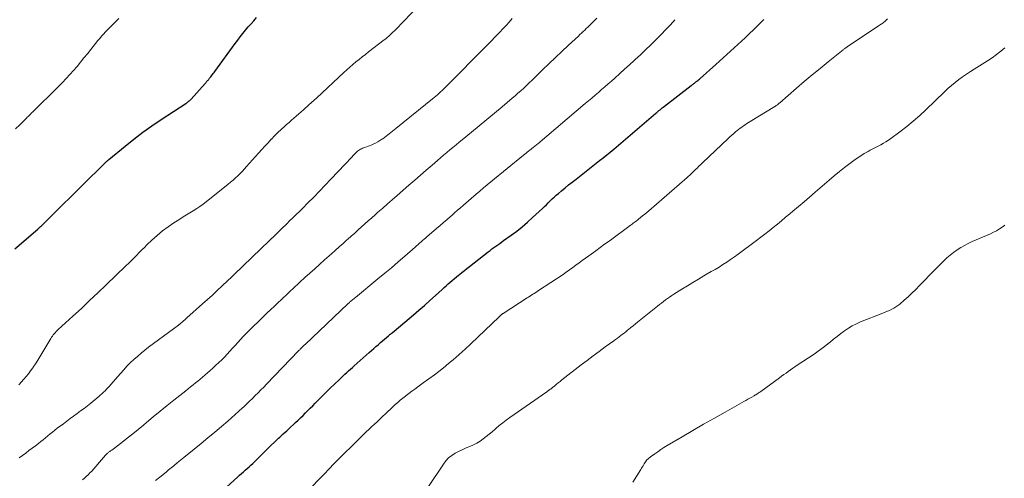
# Model space of a CAD drawing. Units: feet. Extents: x 2000000 to 2005000, y 515000 to 520005.
# Drawn here: x 2001644 to 2001852, y 516982 to 517078 of the extents above; entities that cross this region are included whole.
import ezdxf

# ---------------------------------------------------------------- set-up
doc = ezdxf.new("R2010")
doc.units = ezdxf.units.FT
doc.header["$LTSCALE"] = 100
doc.header["$MEASUREMENT"] = 0
doc.layers.add('CONTOUR INDEX', color=32, linetype='Continuous', lineweight=25)
doc.layers.add('CONTOUR INTERMEDIATE', color=40, linetype='Continuous', lineweight=15)

msp = doc.modelspace()

# ---------------------------------------------------------------- linework, layer by layer
at = {"layer": 'CONTOUR INDEX', "flags": 128}
for points, elevation in [([(2001643.49, 517030.02), (2001648.31, 517034.21), (2001648.5, 517034.37), (2001648.68, 517034.54), (2001648.87, 517034.71), (2001649.05, 517034.87), (2001649.23, 517035.04), (2001649.41, 517035.22), (2001649.59, 517035.39), (2001649.77, 517035.56), (2001652.25, 517038.04), (2001653.67, 517039.45), (2001655.1, 517040.86), (2001656.52, 517042.27), (2001657.94, 517043.67), (2001662.12, 517047.79), (2001662.19, 517047.86), (2001662.26, 517047.93), (2001662.33, 517048), (2001662.41, 517048.07), (2001662.48, 517048.14), (2001662.55, 517048.21), (2001662.62, 517048.28), (2001662.7, 517048.35), (2001662.78, 517048.42), (2001662.89, 517048.53), (2001663.01, 517048.63), (2001663.12, 517048.73), (2001663.24, 517048.83), (2001666.66, 517051.67), (2001668.52, 517053.15), (2001670.4, 517054.59), (2001672.34, 517055.97), (2001674.3, 517057.3), (2001679.44, 517060.65), (2001679.59, 517060.75), (2001679.74, 517060.86), (2001679.89, 517060.97), (2001680.03, 517061.08), (2001680.17, 517061.19), (2001680.3, 517061.31), (2001680.43, 517061.44), (2001680.56, 517061.57), (2001683.53, 517064.87), (2001683.65, 517065), (2001683.76, 517065.13), (2001683.88, 517065.26), (2001683.99, 517065.4), (2001684.06, 517065.47), (2001684.14, 517065.57), (2001684.22, 517065.66), (2001684.3, 517065.76), (2001684.39, 517065.86), (2001684.47, 517065.96), (2001684.55, 517066.06), (2001684.62, 517066.16), (2001684.7, 517066.26), (2001684.89, 517066.51), (2001685.06, 517066.74), (2001685.23, 517066.97), (2001685.4, 517067.19), (2001685.56, 517067.42), (2001689.85, 517073.31), (2001690.38, 517074.02), (2001690.92, 517074.72), (2001691.47, 517075.42), (2001692.03, 517076.1), (2001692.61, 517076.77), (2001693.19, 517077.44), (2001693.77, 517078.1), (2001694.37, 517078.76)], 960), ([(2001687.28, 516979.16), (2001690.39, 516982), (2001690.79, 516982.35), (2001691.18, 516982.71), (2001691.58, 516983.05), (2001691.98, 516983.4), (2001692.39, 516983.75), (2001692.78, 516984.1), (2001693.16, 516984.45), (2001693.54, 516984.81), (2001693.91, 516985.18), (2001694.29, 516985.54), (2001694.66, 516985.91), (2001695.03, 516986.28), (2001695.83, 516987.09), (2001696.6, 516987.86), (2001697.38, 516988.62), (2001698.17, 516989.38), (2001698.97, 516990.12), (2001699.23, 516990.36), (2001699.97, 516991.04), (2001700.7, 516991.72), (2001701.44, 516992.39), (2001702.17, 516993.08), (2001702.58, 516993.46), (2001703.1, 516993.95), (2001703.62, 516994.45), (2001704.13, 516994.95), (2001704.64, 516995.46), (2001705.15, 516995.97), (2001705.66, 516996.48), (2001706.17, 516996.99), (2001706.67, 516997.5), (2001707.34, 516998.17), (2001708.18, 516999.02), (2001709.03, 516999.86), (2001709.88, 517000.69), (2001710.74, 517001.52), (2001711.78, 517002.52), (2001712.16, 517002.89), (2001712.55, 517003.26), (2001712.94, 517003.62), (2001713.33, 517003.99), (2001713.73, 517004.35), (2001714.12, 517004.71), (2001714.52, 517005.06), (2001714.92, 517005.42), (2001718.09, 517008.23), (2001718.55, 517008.64), (2001719.01, 517009.04), (2001719.48, 517009.44), (2001719.94, 517009.85), (2001720.06, 517009.95), (2001720.46, 517010.3), (2001720.87, 517010.65), (2001721.28, 517010.99), (2001721.69, 517011.34), (2001722.1, 517011.68), (2001722.51, 517012.03), (2001722.92, 517012.37), (2001723.33, 517012.72), (2001727.36, 517016.11), (2001728.53, 517017.11), (2001729.69, 517018.12), (2001730.85, 517019.15), (2001731.99, 517020.18), (2001733.43, 517021.49), (2001733.85, 517021.88), (2001734.27, 517022.26), (2001734.7, 517022.64), (2001735.13, 517023.02), (2001735.56, 517023.4), (2001735.99, 517023.77), (2001736.43, 517024.14), (2001736.87, 517024.5), (2001737.05, 517024.64), (2001737.58, 517025.06), (2001738.12, 517025.49), (2001738.65, 517025.91), (2001739.19, 517026.33), (2001743.11, 517029.4), (2001743.51, 517029.71), (2001743.91, 517030.01), (2001744.31, 517030.31), (2001744.72, 517030.61), (2001745.13, 517030.9), (2001745.54, 517031.19), (2001745.95, 517031.48), (2001746.35, 517031.78), (2001747.93, 517032.9), (2001749.11, 517033.77), (2001750.26, 517034.68), (2001751.37, 517035.63), (2001752.46, 517036.61), (2001754.52, 517038.53), (2001754.94, 517038.93), (2001755.35, 517039.33), (2001755.77, 517039.74), (2001756.18, 517040.15), (2001756.59, 517040.55), (2001757.01, 517040.95), (2001757.44, 517041.33), (2001757.88, 517041.71), (2001758.52, 517042.23), (2001759.28, 517042.86), (2001760.05, 517043.49), (2001760.82, 517044.1), (2001761.6, 517044.72), (2001766.57, 517048.62), (2001767.32, 517049.22), (2001768.06, 517049.82), (2001768.8, 517050.43), (2001769.54, 517051.05), (2001778.4, 517058.6), (2001778.62, 517058.79), (2001778.84, 517058.97), (2001779.06, 517059.16), (2001779.29, 517059.35), (2001779.51, 517059.53), (2001779.73, 517059.71), (2001779.96, 517059.89), (2001780.19, 517060.07), (2001785.85, 517064.42), (2001785.99, 517064.53), (2001786.13, 517064.64), (2001786.27, 517064.74), (2001786.41, 517064.85), (2001786.55, 517064.96), (2001786.69, 517065.08), (2001786.83, 517065.19), (2001786.97, 517065.3), (2001787.04, 517065.36), (2001787.22, 517065.5), (2001787.39, 517065.64), (2001787.56, 517065.79), (2001787.73, 517065.94), (2001791.05, 517068.87), (2001792.6, 517070.25), (2001794.14, 517071.65), (2001795.66, 517073.06), (2001797.17, 517074.49), (2001799.84, 517077.05), (2001800, 517077.21), (2001800.17, 517077.38), (2001800.33, 517077.54), (2001800.49, 517077.7), (2001800.66, 517077.87), (2001800.82, 517078.04), (2001800.98, 517078.2), (2001801.14, 517078.37)], 980)]:
    msp.add_lwpolyline(points, dxfattribs=dict(at, elevation=elevation))
at = {"layer": 'CONTOUR INTERMEDIATE', "flags": 128}
for points, elevation in [([(2001644.33, 517001.36), (2001645.39, 517002.57), (2001645.88, 517003.15), (2001646.35, 517003.74), (2001646.8, 517004.34), (2001647.23, 517004.96), (2001647.34, 517005.13), (2001647.81, 517005.84), (2001648.28, 517006.56), (2001648.73, 517007.29), (2001649.17, 517008.02), (2001651.03, 517011.15), (2001651.2, 517011.41), (2001651.37, 517011.67), (2001651.56, 517011.91), (2001651.75, 517012.14), (2001651.96, 517012.37), (2001652.17, 517012.6), (2001652.39, 517012.81), (2001652.62, 517013.02), (2001655.7, 517015.85), (2001657.47, 517017.48), (2001659.22, 517019.12), (2001660.96, 517020.77), (2001662.69, 517022.43), (2001666.84, 517026.44), (2001667.05, 517026.64), (2001667.25, 517026.84), (2001667.46, 517027.04), (2001667.67, 517027.24), (2001667.88, 517027.45), (2001668.09, 517027.65), (2001668.29, 517027.86), (2001668.49, 517028.06), (2001669.14, 517028.73), (2001669.67, 517029.27), (2001670.2, 517029.81), (2001670.74, 517030.34), (2001671.28, 517030.86), (2001672.33, 517031.86), (2001673.43, 517032.85), (2001674.56, 517033.8), (2001675.74, 517034.67), (2001676.96, 517035.51), (2001678.22, 517036.31), (2001678.92, 517036.76), (2001679.62, 517037.2), (2001680.33, 517037.64), (2001681.04, 517038.07), (2001681.75, 517038.52), (2001682.44, 517038.98), (2001683.11, 517039.47), (2001683.77, 517039.97), (2001688.38, 517043.66), (2001688.9, 517044.09), (2001689.41, 517044.53), (2001689.91, 517044.99), (2001690.4, 517045.45), (2001690.88, 517045.93), (2001691.36, 517046.41), (2001691.82, 517046.91), (2001692.27, 517047.41), (2001694.77, 517050.22), (2001695.43, 517050.96), (2001696.1, 517051.68), (2001696.77, 517052.4), (2001697.44, 517053.12), (2001697.47, 517053.14), (2001698.15, 517053.83), (2001698.83, 517054.51), (2001699.54, 517055.17), (2001700.25, 517055.82), (2001700.68, 517056.21), (2001701.19, 517056.66), (2001701.7, 517057.11), (2001702.2, 517057.55), (2001702.71, 517058), (2001703.22, 517058.45), (2001703.73, 517058.89), (2001704.24, 517059.34), (2001704.74, 517059.79), (2001704.84, 517059.87), (2001705.39, 517060.36), (2001705.94, 517060.86), (2001706.48, 517061.36), (2001707.02, 517061.86), (2001712.73, 517067.16), (2001713.35, 517067.73), (2001713.99, 517068.3), (2001714.63, 517068.85), (2001715.28, 517069.4), (2001715.93, 517069.94), (2001716.59, 517070.48), (2001717.26, 517071), (2001717.93, 517071.52), (2001721.23, 517074.04), (2001721.55, 517074.29), (2001721.87, 517074.55), (2001722.18, 517074.81), (2001722.48, 517075.09), (2001722.78, 517075.37), (2001723.07, 517075.65), (2001723.36, 517075.94), (2001723.64, 517076.23), (2001730.14, 517083.03)], 964), ([(2001643.6, 517055.32), (2001644.49, 517056.19), (2001645.9, 517057.56), (2001646.09, 517057.74), (2001646.27, 517057.93), (2001646.46, 517058.11), (2001646.64, 517058.3), (2001646.83, 517058.49), (2001647.01, 517058.67), (2001647.2, 517058.85), (2001647.38, 517059.03), (2001647.46, 517059.11), (2001647.61, 517059.25), (2001647.75, 517059.39), (2001647.9, 517059.53), (2001648.04, 517059.67), (2001648.19, 517059.81), (2001648.33, 517059.95), (2001648.47, 517060.09), (2001648.62, 517060.23), (2001649.03, 517060.63), (2001649.37, 517060.97), (2001649.72, 517061.32), (2001650.06, 517061.66), (2001650.41, 517062.01), (2001653.48, 517065.11), (2001654.27, 517065.93), (2001655.05, 517066.76), (2001655.81, 517067.62), (2001656.56, 517068.48), (2001657.29, 517069.36), (2001658.02, 517070.24), (2001658.74, 517071.13), (2001659.46, 517072.02), (2001660.96, 517073.9), (2001661.34, 517074.37), (2001661.73, 517074.83), (2001662.13, 517075.28), (2001662.54, 517075.73), (2001662.95, 517076.17), (2001663.37, 517076.61), (2001663.8, 517077.04), (2001664.23, 517077.46), (2001665.34, 517078.54)], 956), ([(2001644.41, 516985.99), (2001645.09, 516986.51), (2001645.77, 516987.02), (2001646.44, 516987.53), (2001647.12, 516988.04), (2001647.8, 516988.55), (2001648.43, 516989.03), (2001648.93, 516989.42), (2001649.43, 516989.82), (2001649.93, 516990.22), (2001650.42, 516990.63), (2001650.91, 516991.04), (2001651.4, 516991.45), (2001651.9, 516991.84), (2001652.41, 516992.23), (2001653.68, 516993.2), (2001654.4, 516993.74), (2001655.12, 516994.28), (2001655.85, 516994.81), (2001656.58, 516995.34), (2001657.31, 516995.88), (2001658.03, 516996.42), (2001658.74, 516996.97), (2001659.45, 516997.54), (2001661.12, 516998.9), (2001661.46, 516999.2), (2001661.8, 516999.5), (2001662.13, 516999.81), (2001662.45, 517000.13), (2001662.77, 517000.46), (2001663.08, 517000.79), (2001663.38, 517001.13), (2001663.68, 517001.47), (2001665.71, 517003.81), (2001666.38, 517004.57), (2001667.07, 517005.3), (2001667.78, 517006.01), (2001668.51, 517006.71), (2001669.26, 517007.38), (2001670.03, 517008.04), (2001670.81, 517008.67), (2001671.61, 517009.29), (2001677.92, 517013.97), (2001677.98, 517014.02), (2001678.04, 517014.07), (2001678.1, 517014.11), (2001678.17, 517014.16), (2001678.23, 517014.21), (2001678.29, 517014.25), (2001678.35, 517014.3), (2001678.41, 517014.35), (2001678.76, 517014.65), (2001679, 517014.86), (2001679.23, 517015.06), (2001679.47, 517015.26), (2001679.7, 517015.47), (2001683, 517018.43), (2001684.03, 517019.37), (2001685.06, 517020.31), (2001686.08, 517021.26), (2001687.1, 517022.21), (2001687.2, 517022.3), (2001688.16, 517023.22), (2001689.12, 517024.13), (2001690.07, 517025.05), (2001691.02, 517025.97), (2001691.98, 517026.89), (2001692.93, 517027.81), (2001693.88, 517028.73), (2001694.84, 517029.65), (2001697.42, 517032.13), (2001697.84, 517032.53), (2001698.26, 517032.94), (2001698.68, 517033.34), (2001699.1, 517033.75), (2001699.52, 517034.16), (2001699.94, 517034.57), (2001700.36, 517034.97), (2001700.78, 517035.38), (2001701.32, 517035.91), (2001702.01, 517036.58), (2001702.7, 517037.25), (2001703.38, 517037.93), (2001704.07, 517038.61), (2001705.16, 517039.7), (2001706.38, 517040.93), (2001707.59, 517042.17), (2001708.79, 517043.42), (2001709.98, 517044.68), (2001714.46, 517049.45), (2001714.65, 517049.65), (2001714.84, 517049.84), (2001715.03, 517050.04), (2001715.22, 517050.23), (2001715.27, 517050.27), (2001715.44, 517050.44), (2001715.63, 517050.59), (2001715.82, 517050.74), (2001716.02, 517050.87), (2001716.23, 517051), (2001716.44, 517051.11), (2001716.66, 517051.21), (2001716.88, 517051.29), (2001717.12, 517051.38), (2001717.47, 517051.51), (2001717.82, 517051.64), (2001718.16, 517051.77), (2001718.5, 517051.91), (2001718.89, 517052.08), (2001719.38, 517052.31), (2001719.85, 517052.55), (2001720.31, 517052.83), (2001720.75, 517053.12), (2001720.92, 517053.24), (2001721.27, 517053.5), (2001721.62, 517053.75), (2001721.96, 517054.02), (2001722.3, 517054.29), (2001722.63, 517054.56), (2001722.97, 517054.84), (2001723.3, 517055.11), (2001723.64, 517055.38), (2001731.41, 517061.63), (2001731.75, 517061.91), (2001732.09, 517062.2), (2001732.42, 517062.49), (2001732.75, 517062.79), (2001733.08, 517063.09), (2001733.4, 517063.39), (2001733.72, 517063.7), (2001734.03, 517064.01), (2001737.82, 517067.84), (2001739.23, 517069.26), (2001740.63, 517070.69), (2001742.03, 517072.11), (2001743.43, 517073.53), (2001744.87, 517075), (2001745.55, 517075.7), (2001746.22, 517076.4), (2001746.87, 517077.11), (2001747.53, 517077.82), (2001748.18, 517078.53)], 968), ([(2001657.7, 516981.39), (2001658.12, 516981.72), (2001658.52, 516982.08), (2001658.92, 516982.44), (2001659.29, 516982.82), (2001659.65, 516983.22), (2001662.12, 516986.06), (2001662.27, 516986.24), (2001662.43, 516986.41), (2001662.59, 516986.58), (2001662.76, 516986.75), (2001662.87, 516986.86), (2001662.98, 516986.97), (2001663.1, 516987.08), (2001663.22, 516987.18), (2001663.35, 516987.28), (2001663.47, 516987.37), (2001663.6, 516987.47), (2001663.73, 516987.56), (2001663.86, 516987.66), (2001665.96, 516989.24), (2001667.13, 516990.13), (2001668.29, 516991.04), (2001669.44, 516991.97), (2001670.57, 516992.91), (2001671.18, 516993.43), (2001672.62, 516994.63), (2001674.06, 516995.83), (2001675.51, 516997.01), (2001676.97, 516998.18), (2001679.45, 517000.16), (2001679.96, 517000.57), (2001680.47, 517000.97), (2001680.98, 517001.38), (2001681.49, 517001.78), (2001681.99, 517002.19), (2001682.5, 517002.6), (2001682.99, 517003.02), (2001683.49, 517003.44), (2001683.53, 517003.48), (2001684.05, 517003.93), (2001684.56, 517004.38), (2001685.07, 517004.83), (2001685.57, 517005.29), (2001685.81, 517005.51), (2001686.42, 517006.07), (2001687.03, 517006.65), (2001687.61, 517007.25), (2001688.19, 517007.85), (2001688.76, 517008.47), (2001689.32, 517009.08), (2001689.87, 517009.69), (2001690.41, 517010.31), (2001690.97, 517010.93), (2001691.53, 517011.54), (2001692.1, 517012.13), (2001692.68, 517012.71), (2001695.77, 517015.72), (2001696.55, 517016.48), (2001697.33, 517017.24), (2001698.13, 517017.99), (2001698.92, 517018.73), (2001699.52, 517019.3), (2001700.02, 517019.76), (2001700.51, 517020.22), (2001701, 517020.69), (2001701.5, 517021.16), (2001701.99, 517021.63), (2001702.49, 517022.09), (2001702.99, 517022.55), (2001703.49, 517023.01), (2001704.54, 517023.97), (2001705.57, 517024.9), (2001706.6, 517025.83), (2001707.63, 517026.76), (2001708.67, 517027.69), (2001710.11, 517028.96), (2001710.93, 517029.69), (2001711.75, 517030.43), (2001712.57, 517031.16), (2001713.38, 517031.9), (2001713.58, 517032.08), (2001714.3, 517032.73), (2001715.01, 517033.37), (2001715.73, 517034.02), (2001716.45, 517034.66), (2001717.16, 517035.31), (2001717.88, 517035.95), (2001718.61, 517036.59), (2001719.33, 517037.23), (2001719.9, 517037.73), (2001720.91, 517038.61), (2001721.92, 517039.5), (2001722.93, 517040.38), (2001723.94, 517041.27), (2001726.44, 517043.46), (2001727.65, 517044.52), (2001728.86, 517045.58), (2001730.08, 517046.63), (2001731.29, 517047.68), (2001732.44, 517048.67), (2001733.08, 517049.22), (2001733.73, 517049.77), (2001734.38, 517050.32), (2001735.03, 517050.86), (2001735.68, 517051.4), (2001736.34, 517051.94), (2001737, 517052.48), (2001737.65, 517053.02), (2001739.59, 517054.6), (2001741.21, 517055.94), (2001742.83, 517057.28), (2001744.44, 517058.63), (2001746.05, 517059.98), (2001748.16, 517061.76), (2001748.77, 517062.28), (2001749.38, 517062.81), (2001749.98, 517063.35), (2001750.58, 517063.89), (2001751.17, 517064.43), (2001751.76, 517064.98), (2001752.34, 517065.54), (2001752.92, 517066.1), (2001754.56, 517067.71), (2001755.91, 517069.02), (2001757.27, 517070.33), (2001758.63, 517071.63), (2001760.01, 517072.92), (2001762.09, 517074.86), (2001762.42, 517075.17), (2001762.76, 517075.48), (2001763.09, 517075.8), (2001763.43, 517076.11), (2001763.76, 517076.42), (2001764.1, 517076.74), (2001764.43, 517077.06), (2001764.75, 517077.38), (2001765.36, 517077.98), (2001766, 517078.6)], 972), ([(2001673.08, 516981.21), (2001674, 516981.96), (2001675.3, 516983.02), (2001675.58, 516983.24), (2001675.85, 516983.46), (2001676.12, 516983.69), (2001676.39, 516983.91), (2001676.67, 516984.13), (2001676.94, 516984.35), (2001677.21, 516984.58), (2001677.48, 516984.8), (2001677.65, 516984.93), (2001678, 516985.22), (2001678.36, 516985.51), (2001678.71, 516985.8), (2001679.07, 516986.08), (2001681.25, 516987.85), (2001682.69, 516989.02), (2001684.12, 516990.21), (2001685.55, 516991.4), (2001686.97, 516992.61), (2001688.3, 516993.75), (2001689.08, 516994.43), (2001689.86, 516995.12), (2001690.62, 516995.82), (2001691.38, 516996.52), (2001691.67, 516996.78), (2001692.28, 516997.36), (2001692.89, 516997.94), (2001693.49, 516998.53), (2001694.09, 516999.12), (2001694.69, 516999.72), (2001695.28, 517000.32), (2001695.87, 517000.93), (2001696.45, 517001.53), (2001703.21, 517008.56), (2001703.32, 517008.68), (2001703.43, 517008.79), (2001703.53, 517008.9), (2001703.64, 517009.01), (2001703.75, 517009.12), (2001703.86, 517009.24), (2001703.98, 517009.34), (2001704.09, 517009.45), (2001704.21, 517009.57), (2001704.32, 517009.68), (2001704.44, 517009.79), (2001704.55, 517009.9), (2001713.59, 517018.44), (2001713.67, 517018.52), (2001713.76, 517018.6), (2001713.85, 517018.68), (2001713.93, 517018.76), (2001714.02, 517018.84), (2001714.11, 517018.91), (2001714.2, 517018.99), (2001714.29, 517019.07), (2001714.46, 517019.2), (2001714.64, 517019.35), (2001714.82, 517019.49), (2001714.99, 517019.64), (2001715.17, 517019.78), (2001719.91, 517023.69), (2001721.34, 517024.88), (2001722.75, 517026.07), (2001724.16, 517027.27), (2001725.56, 517028.48), (2001727.71, 517030.37), (2001728.03, 517030.64), (2001728.34, 517030.92), (2001728.66, 517031.2), (2001728.97, 517031.48), (2001729.28, 517031.76), (2001729.6, 517032.04), (2001729.91, 517032.32), (2001730.23, 517032.59), (2001732.23, 517034.32), (2001732.97, 517034.96), (2001733.71, 517035.6), (2001734.45, 517036.24), (2001735.18, 517036.88), (2001735.43, 517037.09), (2001736.04, 517037.62), (2001736.66, 517038.16), (2001737.27, 517038.69), (2001737.89, 517039.22), (2001740.61, 517041.57), (2001741.37, 517042.21), (2001742.13, 517042.86), (2001742.89, 517043.49), (2001743.66, 517044.13), (2001750.54, 517049.75), (2001750.81, 517049.96), (2001751.07, 517050.18), (2001751.34, 517050.39), (2001751.61, 517050.61), (2001751.98, 517050.9), (2001752.06, 517050.97), (2001752.15, 517051.03), (2001752.23, 517051.1), (2001752.32, 517051.17), (2001752.4, 517051.23), (2001752.49, 517051.3), (2001752.57, 517051.37), (2001752.65, 517051.44), (2001752.84, 517051.59), (2001753.01, 517051.73), (2001753.19, 517051.88), (2001753.36, 517052.02), (2001753.53, 517052.17), (2001763.53, 517060.62), (2001764.22, 517061.21), (2001764.91, 517061.8), (2001765.61, 517062.39), (2001766.3, 517062.98), (2001766.98, 517063.58), (2001767.67, 517064.18), (2001768.35, 517064.78), (2001769.04, 517065.38), (2001769.75, 517066.01), (2001770.79, 517066.94), (2001771.82, 517067.87), (2001772.85, 517068.8), (2001773.87, 517069.74), (2001774.05, 517069.9), (2001775.15, 517070.92), (2001776.24, 517071.96), (2001777.32, 517073.01), (2001778.39, 517074.07), (2001779.53, 517075.2), (2001780.52, 517076.22), (2001781.49, 517077.25), (2001782.43, 517078.31)], 976), ([(2001704.7, 516978.61), (2001708.81, 516982.79), (2001709.03, 516983.01), (2001709.24, 516983.24), (2001709.45, 516983.46), (2001709.66, 516983.69), (2001709.8, 516983.85), (2001709.94, 516984), (2001710.07, 516984.15), (2001710.21, 516984.3), (2001710.35, 516984.45), (2001710.49, 516984.6), (2001710.63, 516984.74), (2001710.77, 516984.89), (2001710.92, 516985.03), (2001716.29, 516990.36), (2001716.86, 516990.91), (2001717.42, 516991.46), (2001718, 516992), (2001718.58, 516992.53), (2001719.16, 516993.07), (2001719.74, 516993.6), (2001720.31, 516994.14), (2001720.88, 516994.69), (2001721.5, 516995.3), (2001722.01, 516995.78), (2001722.52, 516996.27), (2001723.03, 516996.75), (2001723.54, 516997.23), (2001724.06, 516997.7), (2001724.59, 516998.15), (2001725.14, 516998.6), (2001725.69, 516999.03), (2001725.82, 516999.12), (2001726.44, 516999.59), (2001727.07, 517000.05), (2001727.7, 517000.51), (2001728.33, 517000.97), (2001729.45, 517001.78), (2001730.63, 517002.65), (2001731.81, 517003.53), (2001732.97, 517004.43), (2001734.13, 517005.35), (2001734.44, 517005.6), (2001735.73, 517006.67), (2001737, 517007.76), (2001738.25, 517008.88), (2001739.47, 517010.03), (2001745.4, 517015.73), (2001745.48, 517015.8), (2001745.56, 517015.87), (2001745.64, 517015.95), (2001745.71, 517016.02), (2001745.75, 517016.06), (2001745.81, 517016.11), (2001745.87, 517016.16), (2001745.93, 517016.21), (2001746, 517016.26), (2001746.06, 517016.3), (2001746.13, 517016.35), (2001746.19, 517016.39), (2001746.26, 517016.43), (2001751.29, 517019.69), (2001751.59, 517019.88), (2001751.89, 517020.07), (2001752.2, 517020.27), (2001752.5, 517020.46), (2001752.8, 517020.65), (2001753.11, 517020.84), (2001753.41, 517021.04), (2001753.71, 517021.24), (2001758.86, 517024.65), (2001759.55, 517025.12), (2001760.24, 517025.59), (2001760.91, 517026.08), (2001761.59, 517026.57), (2001762.25, 517027.06), (2001762.92, 517027.56), (2001763.6, 517028.06), (2001764.27, 517028.55), (2001764.8, 517028.94), (2001765.74, 517029.62), (2001766.67, 517030.31), (2001767.61, 517031), (2001768.55, 517031.68), (2001772.98, 517034.92), (2001773.2, 517035.08), (2001773.42, 517035.24), (2001773.64, 517035.41), (2001773.86, 517035.58), (2001774.08, 517035.74), (2001774.3, 517035.91), (2001774.51, 517036.08), (2001774.72, 517036.26), (2001775.17, 517036.62), (2001775.61, 517036.98), (2001776.05, 517037.34), (2001776.48, 517037.7), (2001776.9, 517038.07), (2001785.01, 517045.09), (2001785.16, 517045.22), (2001785.31, 517045.35), (2001785.46, 517045.49), (2001785.61, 517045.62), (2001785.75, 517045.76), (2001785.9, 517045.9), (2001786.04, 517046.04), (2001786.18, 517046.17), (2001786.68, 517046.67), (2001787.08, 517047.06), (2001787.47, 517047.44), (2001787.87, 517047.82), (2001788.27, 517048.2), (2001793.57, 517053.22), (2001793.98, 517053.6), (2001794.4, 517053.98), (2001794.82, 517054.35), (2001795.25, 517054.72), (2001795.45, 517054.88), (2001795.79, 517055.16), (2001796.13, 517055.43), (2001796.48, 517055.69), (2001796.83, 517055.94), (2001797.19, 517056.18), (2001797.55, 517056.43), (2001797.91, 517056.66), (2001798.28, 517056.89), (2001803.43, 517060.03), (2001803.57, 517060.12), (2001803.71, 517060.21), (2001803.85, 517060.3), (2001803.98, 517060.4), (2001804.12, 517060.5), (2001804.25, 517060.6), (2001804.38, 517060.71), (2001804.5, 517060.81), (2001808.01, 517063.86), (2001809.65, 517065.27), (2001811.31, 517066.67), (2001812.99, 517068.05), (2001814.67, 517069.42), (2001817.85, 517071.98), (2001817.95, 517072.06), (2001818.06, 517072.14), (2001818.16, 517072.21), (2001818.27, 517072.29), (2001818.37, 517072.37), (2001818.48, 517072.44), (2001818.59, 517072.51), (2001818.7, 517072.59), (2001825.29, 517077), (2001825.48, 517077.13), (2001825.67, 517077.26), (2001825.85, 517077.39), (2001826.04, 517077.53), (2001826.22, 517077.67), (2001826.39, 517077.81), (2001826.57, 517077.96), (2001826.74, 517078.1), (2001826.91, 517078.24), (2001827.16, 517078.46)], 984), ([(2001730.58, 516979.96), (2001733.67, 516984.7), (2001734.2, 516985.38), (2001734.78, 516986), (2001735.45, 516986.53), (2001736.18, 516986.99), (2001736.29, 516987.05), (2001737.02, 516987.42), (2001737.75, 516987.77), (2001738.5, 516988.1), (2001739.25, 516988.41), (2001740, 516988.75), (2001740.71, 516989.11), (2001741.39, 516989.53), (2001742.05, 516989.99), (2001742.69, 516990.48), (2001743.33, 516990.98), (2001743.95, 516991.5), (2001744.56, 516992.03), (2001744.73, 516992.19), (2001745.44, 516992.79), (2001746.16, 516993.38), (2001746.89, 516993.94), (2001747.64, 516994.48), (2001755.44, 516999.95), (2001755.59, 517000.05), (2001755.74, 517000.16), (2001755.89, 517000.26), (2001756.04, 517000.37), (2001756.19, 517000.47), (2001756.34, 517000.58), (2001756.49, 517000.69), (2001756.63, 517000.81), (2001757.11, 517001.19), (2001757.49, 517001.5), (2001757.87, 517001.8), (2001758.25, 517002.1), (2001758.64, 517002.41), (2001762.7, 517005.58), (2001763.95, 517006.54), (2001765.2, 517007.5), (2001766.47, 517008.44), (2001767.74, 517009.37), (2001769.57, 517010.69), (2001769.93, 517010.96), (2001770.3, 517011.22), (2001770.66, 517011.49), (2001771.02, 517011.76), (2001771.37, 517012.03), (2001771.73, 517012.3), (2001772.08, 517012.58), (2001772.43, 517012.87), (2001772.68, 517013.07), (2001773.15, 517013.45), (2001773.62, 517013.84), (2001774.1, 517014.22), (2001774.57, 517014.6), (2001778.75, 517017.96), (2001779.17, 517018.29), (2001779.59, 517018.62), (2001780.02, 517018.95), (2001780.44, 517019.27), (2001780.87, 517019.58), (2001781.31, 517019.89), (2001781.75, 517020.19), (2001782.2, 517020.48), (2001783.87, 517021.55), (2001785.03, 517022.27), (2001786.19, 517022.98), (2001787.36, 517023.67), (2001788.53, 517024.35), (2001789.23, 517024.75), (2001790.06, 517025.23), (2001790.89, 517025.71), (2001791.71, 517026.21), (2001792.53, 517026.72), (2001793.34, 517027.24), (2001794.14, 517027.77), (2001794.93, 517028.33), (2001795.7, 517028.89), (2001799.58, 517031.8), (2001800.47, 517032.48), (2001801.36, 517033.16), (2001802.24, 517033.85), (2001803.12, 517034.55), (2001803.99, 517035.25), (2001804.86, 517035.96), (2001805.72, 517036.68), (2001806.58, 517037.39), (2001807.23, 517037.94), (2001808.41, 517038.94), (2001809.59, 517039.94), (2001810.77, 517040.94), (2001811.94, 517041.95), (2001814.89, 517044.51), (2001815.96, 517045.41), (2001817.04, 517046.3), (2001818.14, 517047.17), (2001819.25, 517048.02), (2001820.07, 517048.63), (2001820.79, 517049.15), (2001821.53, 517049.65), (2001822.28, 517050.11), (2001823.06, 517050.55), (2001823.51, 517050.8), (2001824.07, 517051.1), (2001824.62, 517051.4), (2001825.18, 517051.69), (2001825.74, 517051.98), (2001826.29, 517052.28), (2001826.83, 517052.6), (2001827.36, 517052.94), (2001827.87, 517053.3), (2001829.77, 517054.68), (2001831.2, 517055.78), (2001832.6, 517056.91), (2001833.95, 517058.1), (2001835.26, 517059.33), (2001839.16, 517063.12), (2001839.88, 517063.8), (2001840.62, 517064.45), (2001841.39, 517065.08), (2001842.17, 517065.69), (2001842.97, 517066.27), (2001843.78, 517066.83), (2001844.61, 517067.38), (2001845.44, 517067.91), (2001848.24, 517069.65), (2001849.2, 517070.28), (2001850.12, 517070.94), (2001851.01, 517071.65), (2001851.87, 517072.4)], 988), ([(2001773.54, 516980.88), (2001775.23, 516983.54), (2001775.39, 516983.81), (2001775.55, 516984.08), (2001775.71, 516984.35), (2001775.86, 516984.62), (2001775.92, 516984.72), (2001776.05, 516984.94), (2001776.19, 516985.16), (2001776.36, 516985.36), (2001776.53, 516985.56), (2001776.71, 516985.74), (2001776.9, 516985.92), (2001777.11, 516986.08), (2001777.31, 516986.24), (2001778.16, 516986.86), (2001778.8, 516987.31), (2001779.45, 516987.75), (2001780.11, 516988.17), (2001780.78, 516988.58), (2001783.93, 516990.44), (2001786.19, 516991.76), (2001788.45, 516993.08), (2001790.72, 516994.37), (2001793, 516995.66), (2001796.95, 516997.88), (2001797.37, 516998.11), (2001797.78, 516998.35), (2001798.2, 516998.58), (2001798.61, 516998.82), (2001799.07, 516999.08), (2001799.25, 516999.19), (2001799.43, 516999.3), (2001799.61, 516999.41), (2001799.79, 516999.52), (2001799.97, 516999.64), (2001800.14, 516999.75), (2001800.31, 516999.87), (2001800.48, 517000), (2001804.4, 517002.87), (2001804.87, 517003.21), (2001805.33, 517003.54), (2001805.8, 517003.88), (2001806.27, 517004.22), (2001806.74, 517004.55), (2001807.21, 517004.88), (2001807.69, 517005.21), (2001808.17, 517005.53), (2001811.7, 517007.87), (2001812.54, 517008.45), (2001813.37, 517009.05), (2001814.19, 517009.67), (2001814.99, 517010.31), (2001815.07, 517010.38), (2001815.83, 517011), (2001816.59, 517011.6), (2001817.36, 517012.19), (2001818.14, 517012.77), (2001818.94, 517013.31), (2001819.76, 517013.81), (2001820.62, 517014.24), (2001821.51, 517014.63), (2001826.19, 517016.49), (2001826.66, 517016.68), (2001827.13, 517016.88), (2001827.59, 517017.08), (2001828.05, 517017.3), (2001828.5, 517017.53), (2001828.93, 517017.79), (2001829.34, 517018.08), (2001829.73, 517018.39), (2001830.66, 517019.2), (2001831.49, 517019.94), (2001832.31, 517020.71), (2001833.11, 517021.49), (2001833.89, 517022.29), (2001834.15, 517022.56), (2001835.06, 517023.51), (2001835.97, 517024.45), (2001836.89, 517025.38), (2001837.82, 517026.31), (2001839.02, 517027.5), (2001839.68, 517028.12), (2001840.36, 517028.72), (2001841.07, 517029.28), (2001841.81, 517029.82), (2001842.57, 517030.31), (2001843.35, 517030.77), (2001844.16, 517031.18), (2001844.98, 517031.57), (2001848.85, 517033.22), (2001849.49, 517033.52), (2001850.11, 517033.85), (2001850.72, 517034.22), (2001851.3, 517034.62), (2001851.87, 517035.04)], 992)]:
    msp.add_lwpolyline(points, dxfattribs=dict(at, elevation=elevation))

doc.saveas('drawing.dxf')
